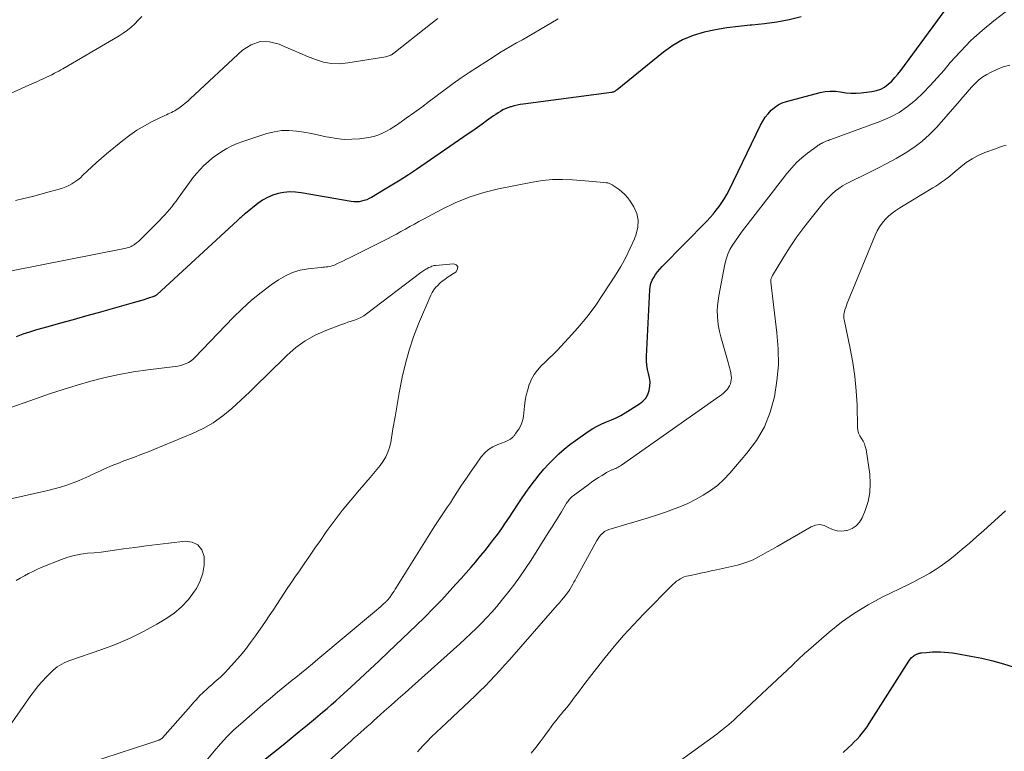
# Model space of a CAD drawing. Units: feet. Extents: x 1980000 to 1985031, y 585000 to 590000.
# Drawn here: x 1981124 to 1981289, y 586671 to 586793 of the extents above; entities that cross this region are included whole.
import ezdxf

# ---------------------------------------------------------------- set-up
doc = ezdxf.new("R2010")
doc.units = ezdxf.units.FT
doc.header["$LTSCALE"] = 100
doc.header["$MEASUREMENT"] = 0
doc.layers.add('CONTOUR INDEX', color=32, linetype='Continuous', lineweight=25)
doc.layers.add('CONTOUR INTERMEDIATE', color=40, linetype='Continuous', lineweight=15)

msp = doc.modelspace()

# ---------------------------------------------------------------- linework, layer by layer
at = {"layer": 'CONTOUR INDEX', "flags": 128}
for points, elevation in [([(1981163.37, 586667.78), (1981168.21, 586671.65), (1981169.58, 586672.75), (1981170.94, 586673.86), (1981172.3, 586674.98), (1981173.65, 586676.1), (1981174.83, 586677.1), (1981175.58, 586677.73), (1981176.32, 586678.38), (1981177.06, 586679.03), (1981177.79, 586679.69), (1981179.55, 586681.29), (1981181.15, 586682.76), (1981182.74, 586684.23), (1981184.32, 586685.72), (1981185.89, 586687.22), (1981190.49, 586691.63), (1981191.94, 586693.05), (1981193.37, 586694.49), (1981194.77, 586695.95), (1981196.15, 586697.44), (1981197.22, 586698.61), (1981198.05, 586699.53), (1981198.87, 586700.45), (1981199.68, 586701.38), (1981200.48, 586702.32), (1981200.59, 586702.44), (1981201.32, 586703.33), (1981202.05, 586704.22), (1981202.76, 586705.12), (1981203.46, 586706.03), (1981204.15, 586706.95), (1981204.82, 586707.88), (1981205.47, 586708.83), (1981206.11, 586709.78), (1981207.45, 586711.84), (1981208.14, 586712.87), (1981208.85, 586713.89), (1981209.57, 586714.89), (1981210.32, 586715.89), (1981210.36, 586715.95), (1981211.11, 586716.89), (1981211.88, 586717.8), (1981212.69, 586718.69), (1981213.52, 586719.56), (1981214.38, 586720.39), (1981215.28, 586721.19), (1981216.21, 586721.93), (1981217.18, 586722.65), (1981219.32, 586724.15), (1981220.05, 586724.61), (1981220.8, 586725.04), (1981221.58, 586725.41), (1981222.38, 586725.75), (1981223.19, 586726.07), (1981223.98, 586726.43), (1981224.74, 586726.83), (1981225.49, 586727.27), (1981227.91, 586728.79), (1981228.46, 586729.23), (1981228.93, 586729.74), (1981229.26, 586730.34), (1981229.51, 586731), (1981229.62, 586731.72), (1981229.65, 586732.43), (1981229.57, 586733.13), (1981229.41, 586733.83), (1981229.23, 586734.53), (1981229.1, 586735.24), (1981229.05, 586735.96), (1981229.04, 586736.68), (1981229.61, 586747.84), (1981229.68, 586748.39), (1981229.8, 586748.94), (1981230.01, 586749.46), (1981230.26, 586749.96), (1981230.58, 586750.43), (1981230.91, 586750.9), (1981231.28, 586751.33), (1981231.66, 586751.75), (1981239.14, 586759.39), (1981239.69, 586759.98), (1981240.23, 586760.57), (1981240.73, 586761.19), (1981241.22, 586761.83), (1981241.68, 586762.48), (1981242.11, 586763.15), (1981242.51, 586763.85), (1981242.88, 586764.56), (1981248.16, 586775.46), (1981248.53, 586776.13), (1981248.93, 586776.78), (1981249.4, 586777.38), (1981249.91, 586777.95), (1981250.49, 586778.44), (1981251.1, 586778.86), (1981251.77, 586779.18), (1981252.49, 586779.44), (1981258.13, 586780.93), (1981258.98, 586781.09), (1981259.83, 586781.18), (1981260.69, 586781.14), (1981261.55, 586781.03), (1981262.41, 586780.9), (1981263.28, 586780.82), (1981264.15, 586780.82), (1981265.02, 586780.88), (1981266.81, 586781.08), (1981267.56, 586781.24), (1981268.27, 586781.48), (1981268.93, 586781.85), (1981269.54, 586782.31), (1981270.11, 586782.85), (1981270.65, 586783.42), (1981271.16, 586784.01), (1981271.65, 586784.63), (1981279.7, 586795.58)], 940), ([(1981254.96, 586793.6), (1981252.92, 586793.11), (1981250.86, 586792.71), (1981248.79, 586792.42), (1981246.7, 586792.21), (1981246.39, 586792.19), (1981244.46, 586792.01), (1981242.53, 586791.77), (1981240.61, 586791.44), (1981238.71, 586791.04), (1981236.87, 586790.48), (1981235.11, 586789.76), (1981233.46, 586788.81), (1981231.89, 586787.7), (1981224.13, 586781.39), (1981224.02, 586781.31), (1981223.92, 586781.24), (1981223.81, 586781.17), (1981223.7, 586781.1), (1981223.58, 586781.05), (1981223.46, 586781.01), (1981223.34, 586780.97), (1981223.21, 586780.95), (1981208.44, 586778.98), (1981207.92, 586778.9), (1981207.41, 586778.8), (1981206.9, 586778.68), (1981206.39, 586778.55), (1981206.28, 586778.52), (1981205.84, 586778.37), (1981205.41, 586778.2), (1981205, 586778), (1981204.59, 586777.77), (1981204.2, 586777.52), (1981203.81, 586777.27), (1981203.43, 586777), (1981203.05, 586776.73), (1981202.29, 586776.16), (1981201.53, 586775.61), (1981200.77, 586775.06), (1981200, 586774.52), (1981199.23, 586773.98), (1981190.55, 586768.05), (1981189.2, 586767.15), (1981187.83, 586766.26), (1981186.45, 586765.4), (1981185.05, 586764.56), (1981183.02, 586763.36), (1981182.62, 586763.15), (1981182.22, 586762.97), (1981181.8, 586762.82), (1981181.37, 586762.7), (1981180.94, 586762.63), (1981180.5, 586762.6), (1981180.06, 586762.61), (1981179.62, 586762.66), (1981171.25, 586764.14), (1981170.29, 586764.25), (1981169.33, 586764.28), (1981168.37, 586764.19), (1981167.42, 586764.02), (1981166.5, 586763.73), (1981165.62, 586763.36), (1981164.79, 586762.88), (1981164, 586762.33), (1981161.93, 586760.67), (1981161.76, 586760.53), (1981161.59, 586760.39), (1981161.42, 586760.25), (1981161.26, 586760.1), (1981161.1, 586759.95), (1981160.94, 586759.81), (1981160.77, 586759.66), (1981160.61, 586759.51), (1981147.12, 586747.07), (1981147.06, 586747.02), (1981146.99, 586746.97), (1981146.93, 586746.93), (1981146.86, 586746.88), (1981146.79, 586746.85), (1981146.72, 586746.81), (1981146.65, 586746.78), (1981146.57, 586746.75), (1981145.53, 586746.4), (1981144.93, 586746.21), (1981144.33, 586746.02), (1981143.73, 586745.84), (1981143.12, 586745.67), (1981137.27, 586744.04), (1981135.16, 586743.45), (1981133.06, 586742.86), (1981130.95, 586742.27), (1981128.84, 586741.68), (1981126.94, 586741.15), (1981125.79, 586740.8), (1981124.65, 586740.42), (1981123.53, 586740)], 940), ([(1981261.99, 586670.36), (1981262.89, 586671.2), (1981263.37, 586671.65), (1981263.85, 586672.12), (1981264.31, 586672.6), (1981264.76, 586673.09), (1981265.19, 586673.6), (1981265.6, 586674.12), (1981265.99, 586674.66), (1981266.36, 586675.21), (1981272.97, 586685.65), (1981273.07, 586685.81), (1981273.19, 586685.96), (1981273.31, 586686.11), (1981273.44, 586686.25), (1981273.58, 586686.38), (1981273.73, 586686.49), (1981273.89, 586686.6), (1981274.05, 586686.69), (1981274.29, 586686.81), (1981274.39, 586686.86), (1981274.48, 586686.9), (1981274.58, 586686.93), (1981274.68, 586686.97), (1981274.78, 586686.99), (1981274.88, 586687.02), (1981274.99, 586687.03), (1981275.09, 586687.05), (1981275.92, 586687.13), (1981276.43, 586687.17), (1981276.95, 586687.2), (1981277.47, 586687.22), (1981277.99, 586687.22), (1981278.3, 586687.21), (1981278.97, 586687.18), (1981279.65, 586687.13), (1981280.31, 586687.05), (1981280.98, 586686.94), (1981283.35, 586686.51), (1981285.19, 586686.13), (1981287.02, 586685.7), (1981288.83, 586685.19), (1981290.62, 586684.63)], 960)]:
    msp.add_lwpolyline(points, dxfattribs=dict(at, elevation=elevation))
at = {"layer": 'CONTOUR INTERMEDIATE', "flags": 128}
for points, elevation in [([(1981173.79, 586667.12), (1981179.6, 586672.3), (1981180.14, 586672.78), (1981180.68, 586673.26), (1981181.22, 586673.74), (1981181.76, 586674.22), (1981182.3, 586674.7), (1981182.83, 586675.18), (1981183.37, 586675.66), (1981183.91, 586676.14), (1981185.16, 586677.25), (1981186.33, 586678.28), (1981187.49, 586679.32), (1981188.65, 586680.36), (1981189.81, 586681.4), (1981197.8, 586688.56), (1981198.73, 586689.41), (1981199.65, 586690.27), (1981200.56, 586691.15), (1981201.46, 586692.04), (1981202.33, 586692.95), (1981203.18, 586693.88), (1981204, 586694.83), (1981204.8, 586695.81), (1981205.8, 586697.06), (1981206.83, 586698.41), (1981207.83, 586699.77), (1981208.8, 586701.17), (1981209.73, 586702.59), (1981212.6, 586707.13), (1981213.16, 586708.01), (1981213.72, 586708.9), (1981214.27, 586709.8), (1981214.81, 586710.69), (1981215.69, 586712.14), (1981215.8, 586712.31), (1981215.92, 586712.48), (1981216.04, 586712.64), (1981216.17, 586712.79), (1981216.31, 586712.94), (1981216.46, 586713.09), (1981216.61, 586713.22), (1981216.77, 586713.35), (1981219.29, 586715.22), (1981219.86, 586715.63), (1981220.43, 586716.03), (1981221.02, 586716.41), (1981221.61, 586716.78), (1981222.39, 586717.26), (1981222.6, 586717.38), (1981222.81, 586717.5), (1981223.03, 586717.6), (1981223.25, 586717.69), (1981223.29, 586717.71), (1981223.5, 586717.79), (1981223.7, 586717.88), (1981223.91, 586717.96), (1981224.11, 586718.05), (1981224.31, 586718.15), (1981224.51, 586718.25), (1981224.7, 586718.36), (1981224.88, 586718.48), (1981241.3, 586730.04), (1981241.63, 586730.29), (1981241.94, 586730.55), (1981242.24, 586730.84), (1981242.52, 586731.14), (1981242.6, 586731.22), (1981242.81, 586731.5), (1981242.98, 586731.8), (1981243.11, 586732.12), (1981243.2, 586732.45), (1981243.25, 586732.8), (1981243.27, 586733.15), (1981243.25, 586733.49), (1981243.2, 586733.84), (1981243.17, 586733.99), (1981243.07, 586734.41), (1981242.98, 586734.83), (1981242.87, 586735.25), (1981242.75, 586735.67), (1981241.49, 586740.02), (1981241.28, 586740.86), (1981241.11, 586741.71), (1981240.99, 586742.57), (1981240.92, 586743.44), (1981240.91, 586744.31), (1981240.94, 586745.17), (1981241.03, 586746.03), (1981241.17, 586746.89), (1981242.17, 586752.15), (1981242.39, 586753), (1981242.66, 586753.82), (1981243.03, 586754.61), (1981243.47, 586755.37), (1981243.96, 586756.1), (1981244.46, 586756.83), (1981244.98, 586757.54), (1981245.51, 586758.24), (1981249.55, 586763.46), (1981250.31, 586764.44), (1981251.06, 586765.41), (1981251.82, 586766.39), (1981252.57, 586767.37), (1981252.6, 586767.41), (1981253.37, 586768.33), (1981254.19, 586769.21), (1981255.09, 586770.01), (1981256.03, 586770.77), (1981257.64, 586771.95), (1981257.82, 586772.08), (1981257.99, 586772.19), (1981258.17, 586772.31), (1981258.35, 586772.41), (1981258.54, 586772.51), (1981258.73, 586772.61), (1981258.92, 586772.69), (1981259.11, 586772.77), (1981259.31, 586772.84), (1981259.51, 586772.91), (1981259.7, 586772.98), (1981259.9, 586773.06), (1981268.28, 586776.11), (1981269.85, 586776.79), (1981271.36, 586777.59), (1981272.76, 586778.57), (1981274.09, 586779.66), (1981275.35, 586780.86), (1981276.56, 586782.09), (1981277.74, 586783.37), (1981278.87, 586784.68), (1981279.91, 586785.93), (1981281.61, 586787.82), (1981283.38, 586789.64), (1981285.26, 586791.33), (1981287.22, 586792.95), (1981294.3, 586798.39)], 944), ([(1981144.56, 586793.66), (1981143.97, 586793.06), (1981143.38, 586792.46), (1981142.78, 586791.89), (1981142.15, 586791.35), (1981141.47, 586790.86), (1981140.77, 586790.41), (1981131.35, 586784.91), (1981131, 586784.71), (1981130.66, 586784.52), (1981130.31, 586784.33), (1981129.96, 586784.15), (1981129.5, 586783.91), (1981129.38, 586783.85), (1981129.25, 586783.78), (1981129.13, 586783.72), (1981129, 586783.66), (1981128.88, 586783.6), (1981128.75, 586783.54), (1981128.62, 586783.48), (1981128.5, 586783.42), (1981127.93, 586783.16), (1981127.52, 586782.98), (1981127.1, 586782.79), (1981126.69, 586782.6), (1981126.28, 586782.42), (1981115.15, 586777.42)], 952), ([(1981214.28, 586793.27), (1981211.17, 586791.43), (1981210.21, 586790.87), (1981209.26, 586790.32), (1981208.29, 586789.78), (1981207.32, 586789.24), (1981206.36, 586788.7), (1981205.41, 586788.15), (1981204.46, 586787.57), (1981203.53, 586786.98), (1981199.4, 586784.27), (1981198.04, 586783.36), (1981196.69, 586782.42), (1981195.37, 586781.46), (1981194.06, 586780.48), (1981194.02, 586780.45), (1981192.73, 586779.47), (1981191.44, 586778.5), (1981190.13, 586777.55), (1981188.82, 586776.61), (1981187.36, 586775.57), (1981186.77, 586775.17), (1981186.16, 586774.79), (1981185.53, 586774.45), (1981184.89, 586774.12), (1981184.23, 586773.85), (1981183.56, 586773.62), (1981182.87, 586773.45), (1981182.17, 586773.33), (1981181, 586773.18), (1981179.71, 586773.09), (1981178.42, 586773.08), (1981177.14, 586773.21), (1981175.86, 586773.43), (1981175.46, 586773.52), (1981174.21, 586773.79), (1981172.96, 586774.04), (1981171.7, 586774.26), (1981170.44, 586774.46), (1981169.19, 586774.56), (1981167.94, 586774.54), (1981166.71, 586774.35), (1981165.49, 586774.04), (1981161.46, 586772.71), (1981160.55, 586772.37), (1981159.66, 586771.98), (1981158.8, 586771.54), (1981157.96, 586771.05), (1981157.89, 586771), (1981157.11, 586770.48), (1981156.37, 586769.93), (1981155.66, 586769.33), (1981154.97, 586768.7), (1981154.32, 586768.03), (1981153.7, 586767.34), (1981153.11, 586766.61), (1981152.55, 586765.87), (1981150.66, 586763.23), (1981150.31, 586762.75), (1981149.95, 586762.27), (1981149.58, 586761.8), (1981149.2, 586761.33), (1981148.8, 586760.88), (1981148.41, 586760.43), (1981148, 586759.99), (1981147.58, 586759.56), (1981144.93, 586756.86), (1981144.62, 586756.56), (1981144.31, 586756.27), (1981143.99, 586755.99), (1981143.66, 586755.72), (1981143.35, 586755.47), (1981143.16, 586755.34), (1981142.97, 586755.22), (1981142.76, 586755.13), (1981142.55, 586755.04), (1981142.33, 586754.97), (1981142.11, 586754.91), (1981141.89, 586754.86), (1981141.66, 586754.81), (1981122.76, 586751.05)], 944), ([(1981194.11, 586793.32), (1981193.19, 586792.61), (1981186.78, 586787.54), (1981186.72, 586787.49), (1981186.66, 586787.45), (1981186.6, 586787.4), (1981186.53, 586787.36), (1981186.47, 586787.32), (1981186.4, 586787.28), (1981186.33, 586787.24), (1981186.26, 586787.21), (1981186.08, 586787.13), (1981185.92, 586787.07), (1981185.75, 586787.01), (1981185.58, 586786.97), (1981185.41, 586786.93), (1981179.08, 586785.88), (1981177.7, 586785.76), (1981176.33, 586785.79), (1981174.98, 586786.04), (1981173.65, 586786.44), (1981172.33, 586786.96), (1981171.02, 586787.5), (1981169.72, 586788.06), (1981168.42, 586788.64), (1981167.59, 586789.02), (1981165.95, 586789.42), (1981164.37, 586789.45), (1981162.87, 586788.92), (1981161.44, 586788.02), (1981152.65, 586779.85), (1981152.25, 586779.49), (1981151.83, 586779.14), (1981151.41, 586778.8), (1981150.98, 586778.48), (1981150.6, 586778.21), (1981150.34, 586778.03), (1981150.08, 586777.87), (1981149.81, 586777.73), (1981149.54, 586777.59), (1981149.26, 586777.46), (1981148.98, 586777.33), (1981148.7, 586777.2), (1981148.42, 586777.07), (1981146.32, 586776.05), (1981145.02, 586775.37), (1981143.76, 586774.62), (1981142.55, 586773.79), (1981141.38, 586772.89), (1981138.64, 586770.64), (1981137.81, 586769.94), (1981137, 586769.23), (1981136.21, 586768.5), (1981135.42, 586767.75), (1981134.72, 586767.06), (1981134.29, 586766.66), (1981133.84, 586766.29), (1981133.37, 586765.96), (1981132.87, 586765.64), (1981132.36, 586765.37), (1981131.83, 586765.12), (1981131.29, 586764.91), (1981130.73, 586764.74), (1981129.06, 586764.27), (1981127.66, 586763.9), (1981126.25, 586763.53), (1981124.84, 586763.19), (1981123.43, 586762.86)], 948), ([(1981190.71, 586670.48), (1981191.15, 586670.98), (1981191.6, 586671.46), (1981192.27, 586672.15), (1981193.08, 586672.96), (1981193.89, 586673.76), (1981194.72, 586674.56), (1981195.55, 586675.34), (1981199.45, 586678.97), (1981200.32, 586679.8), (1981201.18, 586680.63), (1981202.03, 586681.48), (1981202.86, 586682.34), (1981203.69, 586683.21), (1981204.5, 586684.09), (1981205.3, 586684.98), (1981206.1, 586685.88), (1981214.13, 586695.04), (1981214.48, 586695.44), (1981214.82, 586695.85), (1981215.15, 586696.26), (1981215.48, 586696.67), (1981215.94, 586697.25), (1981216.03, 586697.38), (1981216.13, 586697.51), (1981216.22, 586697.65), (1981216.3, 586697.79), (1981216.53, 586698.19), (1981216.73, 586698.54), (1981216.92, 586698.88), (1981217.11, 586699.22), (1981217.3, 586699.57), (1981220.74, 586705.89), (1981220.95, 586706.22), (1981221.18, 586706.54), (1981221.44, 586706.84), (1981221.73, 586707.11), (1981222.05, 586707.35), (1981222.39, 586707.56), (1981222.74, 586707.72), (1981223.12, 586707.85), (1981225.77, 586708.59), (1981227.48, 586709.09), (1981229.19, 586709.61), (1981230.88, 586710.17), (1981232.56, 586710.74), (1981233.27, 586710.99), (1981234.63, 586711.52), (1981235.97, 586712.09), (1981237.28, 586712.75), (1981238.56, 586713.45), (1981239.78, 586714.24), (1981240.93, 586715.11), (1981242, 586716.09), (1981243, 586717.14), (1981245.88, 586720.48), (1981247.46, 586722.63), (1981248.8, 586724.9), (1981249.77, 586727.36), (1981250.5, 586729.93), (1981250.9, 586732.6), (1981251.13, 586735.28), (1981251.1, 586737.97), (1981250.9, 586740.66), (1981249.87, 586749.16), (1981249.86, 586749.22), (1981249.86, 586749.29), (1981249.85, 586749.35), (1981249.85, 586749.41), (1981249.85, 586749.48), (1981249.86, 586749.54), (1981249.87, 586749.6), (1981249.89, 586749.67), (1981249.93, 586749.79), (1981249.98, 586749.9), (1981250.03, 586750.02), (1981250.09, 586750.13), (1981250.15, 586750.25), (1981252.06, 586753.42), (1981253.12, 586755.09), (1981254.22, 586756.73), (1981255.39, 586758.32), (1981256.6, 586759.87), (1981258.66, 586762.41), (1981259.14, 586762.95), (1981259.63, 586763.47), (1981260.16, 586763.97), (1981260.71, 586764.44), (1981261.28, 586764.87), (1981261.88, 586765.27), (1981262.5, 586765.64), (1981263.14, 586765.98), (1981266.21, 586767.47), (1981267.77, 586768.25), (1981269.31, 586769.05), (1981270.84, 586769.89), (1981272.35, 586770.76), (1981273.8, 586771.71), (1981275.18, 586772.74), (1981276.46, 586773.9), (1981277.66, 586775.15), (1981281.45, 586779.46), (1981281.98, 586780.08), (1981282.51, 586780.69), (1981283.04, 586781.31), (1981283.56, 586781.93), (1981284.11, 586782.51), (1981284.7, 586783.06), (1981285.35, 586783.53), (1981286.03, 586783.95), (1981286.66, 586784.3), (1981287.71, 586784.79), (1981288.78, 586785.21), (1981289.9, 586785.5)], 948), ([(1981209.75, 586670.23), (1981210.52, 586671.18), (1981211.26, 586672.15), (1981211.91, 586673.03), (1981212.31, 586673.57), (1981212.71, 586674.11), (1981213.11, 586674.65), (1981213.51, 586675.19), (1981213.92, 586675.72), (1981214.33, 586676.25), (1981214.76, 586676.77), (1981215.19, 586677.29), (1981215.25, 586677.36), (1981215.71, 586677.91), (1981216.16, 586678.47), (1981216.6, 586679.04), (1981217.03, 586679.61), (1981217.66, 586680.45), (1981218.4, 586681.45), (1981219.15, 586682.44), (1981219.91, 586683.42), (1981220.67, 586684.4), (1981222.13, 586686.25), (1981223.66, 586688.12), (1981225.23, 586689.96), (1981226.87, 586691.75), (1981228.54, 586693.5), (1981233.53, 586698.54), (1981233.8, 586698.79), (1981234.09, 586699.03), (1981234.39, 586699.24), (1981234.71, 586699.44), (1981235.04, 586699.61), (1981235.39, 586699.76), (1981235.74, 586699.87), (1981236.1, 586699.97), (1981237.18, 586700.19), (1981238.09, 586700.39), (1981238.99, 586700.58), (1981239.9, 586700.78), (1981240.8, 586700.98), (1981244.27, 586701.76), (1981245.16, 586702), (1981246.04, 586702.29), (1981246.89, 586702.65), (1981247.72, 586703.06), (1981248.53, 586703.51), (1981249.34, 586703.96), (1981250.15, 586704.42), (1981250.96, 586704.89), (1981256.63, 586708.17), (1981257.36, 586708.43), (1981258.08, 586708.53), (1981258.79, 586708.38), (1981259.5, 586708.07), (1981260.22, 586707.71), (1981260.97, 586707.47), (1981261.75, 586707.43), (1981262.55, 586707.52), (1981262.68, 586707.56), (1981263.48, 586707.88), (1981264.18, 586708.32), (1981264.72, 586708.94), (1981265.17, 586709.68), (1981265.68, 586710.91), (1981266.16, 586712.39), (1981266.47, 586713.89), (1981266.53, 586715.42), (1981266.43, 586716.97), (1981265.81, 586721.1), (1981265.69, 586721.6), (1981265.53, 586722.08), (1981265.31, 586722.53), (1981265.03, 586722.96), (1981264.77, 586723.39), (1981264.57, 586723.85), (1981264.45, 586724.33), (1981264.39, 586724.84), (1981264.3, 586728.57), (1981264.18, 586730.96), (1981263.96, 586733.33), (1981263.62, 586735.68), (1981263.18, 586738.03), (1981262.14, 586742.87), (1981262.12, 586743.02), (1981262.1, 586743.16), (1981262.09, 586743.3), (1981262.08, 586743.44), (1981262.08, 586743.49), (1981262.08, 586743.61), (1981262.09, 586743.73), (1981262.11, 586743.85), (1981262.14, 586743.96), (1981262.29, 586744.51), (1981262.41, 586744.89), (1981262.53, 586745.27), (1981262.67, 586745.65), (1981262.82, 586746.02), (1981267.36, 586757.05), (1981267.69, 586757.76), (1981268.08, 586758.43), (1981268.53, 586759.06), (1981269.04, 586759.66), (1981269.6, 586760.2), (1981270.18, 586760.72), (1981270.81, 586761.18), (1981271.47, 586761.61), (1981277.02, 586764.94), (1981277.51, 586765.25), (1981277.99, 586765.56), (1981278.47, 586765.89), (1981278.93, 586766.23), (1981279.39, 586766.57), (1981279.84, 586766.93), (1981280.29, 586767.3), (1981280.73, 586767.67), (1981281.66, 586768.47), (1981282.59, 586769.19), (1981283.57, 586769.84), (1981284.61, 586770.38), (1981285.7, 586770.85), (1981287.65, 586771.57), (1981288.46, 586771.86), (1981289.28, 586772.12)], 952), ([(1981154.83, 586668.33), (1981156.68, 586670.6), (1981157.72, 586671.81), (1981158.8, 586672.98), (1981159.94, 586674.09), (1981161.12, 586675.16), (1981164.85, 586678.38), (1981166.06, 586679.41), (1981167.28, 586680.43), (1981168.5, 586681.44), (1981169.74, 586682.45), (1981170.35, 586682.94), (1981171.28, 586683.69), (1981172.21, 586684.45), (1981173.14, 586685.21), (1981174.06, 586685.98), (1981183.53, 586693.91), (1981183.88, 586694.21), (1981184.23, 586694.52), (1981184.58, 586694.82), (1981184.93, 586695.13), (1981185.43, 586695.59), (1981185.52, 586695.67), (1981185.61, 586695.76), (1981185.7, 586695.85), (1981185.78, 586695.94), (1981185.86, 586696.04), (1981185.94, 586696.14), (1981186.01, 586696.24), (1981186.09, 586696.34), (1981186.37, 586696.76), (1981186.58, 586697.08), (1981186.79, 586697.4), (1981186.99, 586697.72), (1981187.19, 586698.04), (1981193.07, 586707.46), (1981193.5, 586708.14), (1981193.94, 586708.82), (1981194.4, 586709.5), (1981194.85, 586710.17), (1981195.31, 586710.84), (1981195.77, 586711.51), (1981196.22, 586712.19), (1981196.66, 586712.87), (1981197.33, 586713.92), (1981198.11, 586715.13), (1981198.9, 586716.32), (1981199.72, 586717.51), (1981200.54, 586718.68), (1981201.39, 586719.87), (1981201.97, 586720.54), (1981202.62, 586721.13), (1981203.36, 586721.59), (1981204.16, 586721.96), (1981205.41, 586722.41), (1981205.64, 586722.5), (1981205.86, 586722.61), (1981206.07, 586722.73), (1981206.27, 586722.87), (1981206.45, 586723.01), (1981206.56, 586723.09), (1981206.66, 586723.18), (1981206.75, 586723.27), (1981206.84, 586723.37), (1981206.92, 586723.47), (1981207, 586723.57), (1981207.08, 586723.68), (1981207.15, 586723.79), (1981207.67, 586724.54), (1981207.96, 586725.04), (1981208.19, 586725.56), (1981208.35, 586726.11), (1981208.45, 586726.68), (1981208.64, 586728.37), (1981208.77, 586729.3), (1981208.94, 586730.23), (1981209.17, 586731.14), (1981209.44, 586732.04), (1981209.45, 586732.06), (1981209.81, 586732.91), (1981210.24, 586733.71), (1981210.79, 586734.43), (1981211.42, 586735.11), (1981212.1, 586735.75), (1981212.78, 586736.4), (1981213.44, 586737.06), (1981214.09, 586737.73), (1981216.01, 586739.76), (1981217.57, 586741.49), (1981219.06, 586743.28), (1981220.44, 586745.14), (1981221.76, 586747.06), (1981223.88, 586750.34), (1981224.77, 586751.8), (1981225.6, 586753.29), (1981226.34, 586754.83), (1981227.03, 586756.4), (1981227.35, 586757.17), (1981227.63, 586758.35), (1981227.69, 586759.52), (1981227.43, 586760.65), (1981226.93, 586761.77), (1981226.34, 586762.71), (1981225.91, 586763.3), (1981225.44, 586763.85), (1981224.9, 586764.33), (1981224.32, 586764.78), (1981223.31, 586765.44), (1981223.2, 586765.51), (1981223.08, 586765.58), (1981222.96, 586765.64), (1981222.84, 586765.69), (1981222.71, 586765.73), (1981222.58, 586765.77), (1981222.45, 586765.79), (1981222.32, 586765.81), (1981221.32, 586765.92), (1981220.68, 586765.98), (1981220.05, 586766.04), (1981219.41, 586766.1), (1981218.78, 586766.15), (1981216.68, 586766.31), (1981214.99, 586766.38), (1981213.32, 586766.35), (1981211.65, 586766.18), (1981209.99, 586765.92), (1981204.28, 586764.79), (1981201.8, 586764.18), (1981199.37, 586763.42), (1981197.02, 586762.46), (1981194.72, 586761.34), (1981191.71, 586759.72), (1981190.95, 586759.31), (1981190.2, 586758.89), (1981189.45, 586758.48), (1981188.71, 586758.05), (1981187.96, 586757.63), (1981187.21, 586757.22), (1981186.45, 586756.82), (1981185.69, 586756.43), (1981179.36, 586753.24), (1981178.85, 586752.99), (1981178.34, 586752.74), (1981177.83, 586752.5), (1981177.32, 586752.26), (1981176.81, 586752.02), (1981176.55, 586751.92), (1981176.28, 586751.83), (1981176.01, 586751.77), (1981175.73, 586751.73), (1981175.45, 586751.71), (1981175.16, 586751.68), (1981174.88, 586751.65), (1981174.6, 586751.62), (1981172.43, 586751.39), (1981171.1, 586751.15), (1981169.81, 586750.77), (1981168.6, 586750.21), (1981167.44, 586749.53), (1981166.23, 586748.69), (1981164.55, 586747.44), (1981162.91, 586746.12), (1981161.36, 586744.71), (1981159.87, 586743.23), (1981153.52, 586736.58), (1981153.18, 586736.26), (1981152.81, 586735.96), (1981152.4, 586735.72), (1981151.98, 586735.5), (1981151.54, 586735.33), (1981151.08, 586735.18), (1981150.62, 586735.08), (1981150.15, 586735), (1981145.57, 586734.45), (1981143.17, 586734.11), (1981140.78, 586733.7), (1981138.41, 586733.17), (1981136.06, 586732.58), (1981133.72, 586731.9), (1981131.4, 586731.19), (1981129.09, 586730.43), (1981126.79, 586729.63), (1981121.67, 586727.8)], 936), ([(1981136, 586668.7), (1981145.58, 586671.78), (1981145.91, 586671.89), (1981146.25, 586672), (1981146.59, 586672.12), (1981146.92, 586672.24), (1981147.42, 586672.41), (1981147.5, 586672.45), (1981147.59, 586672.49), (1981147.67, 586672.53), (1981147.75, 586672.58), (1981147.83, 586672.64), (1981147.9, 586672.69), (1981147.97, 586672.76), (1981148.03, 586672.83), (1981152.32, 586677.68), (1981152.65, 586678.06), (1981152.99, 586678.44), (1981153.33, 586678.82), (1981153.67, 586679.2), (1981154.01, 586679.57), (1981154.36, 586679.93), (1981154.72, 586680.29), (1981155.09, 586680.63), (1981155.34, 586680.86), (1981155.8, 586681.28), (1981156.27, 586681.7), (1981156.73, 586682.11), (1981157.2, 586682.52), (1981157.66, 586682.94), (1981158.12, 586683.37), (1981158.56, 586683.81), (1981158.98, 586684.27), (1981160.07, 586685.46), (1981161.01, 586686.53), (1981161.92, 586687.63), (1981162.79, 586688.76), (1981163.62, 586689.92), (1981165.26, 586692.28), (1981165.9, 586693.23), (1981166.54, 586694.17), (1981167.17, 586695.13), (1981167.79, 586696.08), (1981168.41, 586697.04), (1981169.03, 586698), (1981169.67, 586698.94), (1981170.31, 586699.89), (1981170.83, 586700.64), (1981171.74, 586701.95), (1981172.65, 586703.27), (1981173.56, 586704.58), (1981174.47, 586705.89), (1981175.46, 586707.3), (1981176.78, 586709.12), (1981178.13, 586710.91), (1981179.55, 586712.65), (1981181, 586714.35), (1981182.82, 586716.42), (1981183.38, 586717.08), (1981183.93, 586717.76), (1981184.45, 586718.45), (1981184.96, 586719.16), (1981185.4, 586719.89), (1981185.78, 586720.66), (1981186.04, 586721.46), (1981186.24, 586722.3), (1981186.62, 586724.6), (1981186.97, 586726.6), (1981187.32, 586728.6), (1981187.68, 586730.61), (1981188.06, 586732.6), (1981188.18, 586733.22), (1981188.7, 586735.51), (1981189.31, 586737.76), (1981190.06, 586739.97), (1981190.91, 586742.15), (1981192.96, 586746.95), (1981193.19, 586747.4), (1981193.45, 586747.84), (1981193.76, 586748.24), (1981194.11, 586748.62), (1981194.48, 586748.97), (1981194.87, 586749.3), (1981195.28, 586749.62), (1981195.7, 586749.91), (1981197.19, 586750.91), (1981197.44, 586751.37), (1981197.47, 586751.75), (1981197.21, 586752.03), (1981196.73, 586752.23), (1981193.75, 586751.96), (1981193.54, 586751.93), (1981193.33, 586751.89), (1981193.13, 586751.82), (1981192.94, 586751.74), (1981192.69, 586751.63), (1981192.62, 586751.6), (1981192.55, 586751.56), (1981192.48, 586751.52), (1981192.41, 586751.49), (1981192.34, 586751.45), (1981192.28, 586751.41), (1981192.21, 586751.37), (1981192.14, 586751.32), (1981191.94, 586751.2), (1981191.78, 586751.09), (1981191.61, 586750.98), (1981191.45, 586750.86), (1981191.3, 586750.75), (1981182.21, 586743.85), (1981181.73, 586743.53), (1981181.24, 586743.24), (1981180.72, 586743), (1981180.18, 586742.8), (1981179.63, 586742.62), (1981179.08, 586742.43), (1981178.53, 586742.24), (1981177.98, 586742.04), (1981175.38, 586741.07), (1981173.61, 586740.28), (1981171.92, 586739.35), (1981170.37, 586738.21), (1981168.9, 586736.93), (1981165.43, 586733.5), (1981164.01, 586732.11), (1981162.57, 586730.73), (1981161.12, 586729.36), (1981159.66, 586728.01), (1981158.14, 586726.75), (1981156.54, 586725.61), (1981154.83, 586724.64), (1981153.05, 586723.8), (1981146.59, 586721.13), (1981145.51, 586720.69), (1981144.42, 586720.27), (1981143.34, 586719.85), (1981142.25, 586719.45), (1981141.55, 586719.2), (1981140.81, 586718.91), (1981140.07, 586718.62), (1981139.34, 586718.31), (1981138.61, 586717.99), (1981138.19, 586717.8), (1981137.68, 586717.56), (1981137.17, 586717.32), (1981136.65, 586717.09), (1981136.14, 586716.85), (1981135.62, 586716.62), (1981135.11, 586716.39), (1981134.59, 586716.17), (1981134.07, 586715.95), (1981133.06, 586715.54), (1981132.02, 586715.15), (1981130.97, 586714.8), (1981129.91, 586714.5), (1981128.83, 586714.23), (1981122.63, 586712.87)], 932), ([(1981233.97, 586668.46), (1981240.81, 586673.43), (1981241.24, 586673.75), (1981241.66, 586674.07), (1981242.08, 586674.4), (1981242.49, 586674.74), (1981242.9, 586675.09), (1981243.3, 586675.44), (1981243.7, 586675.79), (1981244.09, 586676.15), (1981253.49, 586685), (1981253.66, 586685.15), (1981253.81, 586685.31), (1981253.97, 586685.46), (1981254.13, 586685.62), (1981254.29, 586685.78), (1981254.44, 586685.94), (1981254.6, 586686.09), (1981254.77, 586686.24), (1981255.17, 586686.6), (1981255.23, 586686.66), (1981255.3, 586686.73), (1981255.37, 586686.79), (1981255.43, 586686.86), (1981255.5, 586686.92), (1981255.57, 586686.98), (1981255.64, 586687.04), (1981255.71, 586687.11), (1981259.63, 586690.5), (1981261.72, 586692.17), (1981263.89, 586693.72), (1981266.17, 586695.11), (1981268.53, 586696.37), (1981272.91, 586698.51), (1981273.82, 586698.96), (1981274.72, 586699.43), (1981275.61, 586699.91), (1981276.5, 586700.41), (1981277.36, 586700.93), (1981278.21, 586701.49), (1981279.03, 586702.08), (1981279.83, 586702.7), (1981280.71, 586703.41), (1981281.93, 586704.42), (1981283.14, 586705.44), (1981284.33, 586706.48), (1981285.51, 586707.54), (1981289.15, 586710.86)], 956), ([(1981120.19, 586671.66), (1981125.99, 586679.88), (1981126.6, 586680.7), (1981127.23, 586681.5), (1981127.9, 586682.27), (1981128.59, 586683.01), (1981129.4, 586683.83), (1981129.72, 586684.14), (1981130.05, 586684.43), (1981130.41, 586684.7), (1981130.77, 586684.95), (1981131.16, 586685.17), (1981131.55, 586685.38), (1981131.96, 586685.55), (1981132.37, 586685.71), (1981137.9, 586687.61), (1981140.28, 586688.51), (1981142.61, 586689.5), (1981144.88, 586690.63), (1981147.11, 586691.85), (1981148.5, 586692.67), (1981149.91, 586693.64), (1981151.22, 586694.73), (1981152.36, 586695.99), (1981153.39, 586697.36), (1981153.7, 586697.83), (1981154.34, 586699.09), (1981154.81, 586700.39), (1981155, 586701.76), (1981155.01, 586703.18), (1981154.6, 586704.29), (1981153.97, 586705.13), (1981153.01, 586705.57), (1981151.84, 586705.75), (1981149.1, 586705.43), (1981147.21, 586705.21), (1981145.31, 586704.97), (1981143.42, 586704.72), (1981141.53, 586704.45), (1981140.01, 586704.23), (1981138.88, 586704.08), (1981137.75, 586703.94), (1981136.62, 586703.83), (1981135.49, 586703.73), (1981134.37, 586703.58), (1981133.26, 586703.37), (1981132.18, 586703.07), (1981131.11, 586702.69), (1981127.74, 586701.33), (1981127.01, 586701.01), (1981126.3, 586700.68), (1981125.6, 586700.32), (1981124.91, 586699.93), (1981124.22, 586699.54), (1981123.52, 586699.17)], 928)]:
    msp.add_lwpolyline(points, dxfattribs=dict(at, elevation=elevation))

doc.saveas('drawing.dxf')
